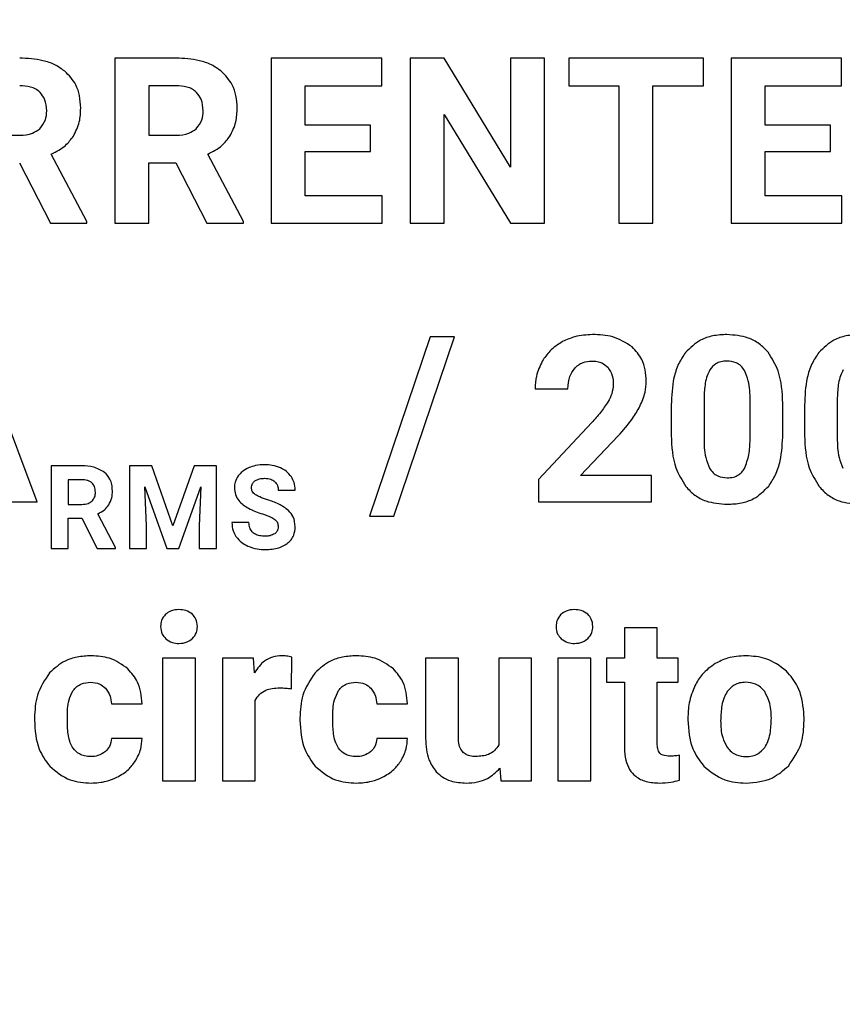
# Model space of a CAD drawing. Units: millimetres. Extents: x 7 to 286, y 8 to 196.
# Drawn here: x 123 to 125, y 80 to 82 of the extents above; entities that cross this region are included whole.
import ezdxf

# ---------------------------------------------------------------- set-up
doc = ezdxf.new("R2010")
doc.units = ezdxf.units.MM
doc.layers.add('COTAS', color=1, linetype='Continuous')
doc.styles.add('SLDTEXTSTYLE0', font='TXT', dxfattribs={"width": 0.605})
doc.dimstyles.new('SLDDIMSTYLE0', dxfattribs={"dimtxt": 2.054655, "dimasz": 1, "dimexe": 0, "dimexo": 0.0625, "dimgap": 0.513664, "dimtad": 0, "dimlfac": 4, "dimrnd": 1e-09, "dimzin": 12, "dimdsep": 46, "dimtxsty": 'SLDTEXTSTYLE0', "dimsah": 1, "dimcen": 0.09, "dimadec": 0, "dimazin": 3, "dimtfac": 1, "dimtofl": 0, "dimtmove": 0, "dimatfit": 3, "dimfxl": 1, "dimfrac": 2, "dimtolj": 1, "dimtzin": 12, "dimarcsym": 0})

# ---------------------------------------------------------------- blocks, each defined once
blk = doc.blocks.new('_D')
at = {"layer": 'COTAS'}
for p, q in [((102.0825, 76.6128), (102.0825, 98.4492)), ((187.3325, 91.6378), (187.3325, 98.4492)), ((102.0825, 97.4492), (142.3557, 97.4492)), ((187.3325, 97.4492), (147.0594, 97.4492))]:
    blk.add_line(p, q, dxfattribs=at)
for points in [[(102.0825, 97.4492), (103.0825, 96.9492), (103.0825, 97.9492)], [(187.3325, 97.4492), (186.3325, 97.9492), (186.3325, 96.9492)]]:
    blk.add_solid(points, dxfattribs=at)
at = {"layer": 'COTAS', "insert": (142.3557, 98.6), "char_height": 2.11667, "attachment_point": 1, "style": 'SLDTEXTSTYLE0'}
blk.add_mtext('341', dxfattribs=at)
blk = doc.blocks.new('_D_1')
at = {"layer": 'COTAS'}
for p, q in [((132.7622, 92.2378), (97.0825, 92.2378)), ((98.0825, 92.2378), (98.0825, 79.5183)), ((98.0825, 58.1753), (98.0825, 70.8948)), ((115.5325, 58.1753), (97.0825, 58.1753))]:
    blk.add_line(p, q, dxfattribs=at)
for points in [[(98.0825, 92.2378), (97.5825, 91.2378), (98.5825, 91.2378)], [(98.0825, 58.1753), (98.5825, 59.1753), (97.5825, 59.1753)]]:
    blk.add_solid(points, dxfattribs=at)
at = {"layer": 'COTAS', "insert": (96.9317, 70.8948), "char_height": 2.11667, "attachment_point": 1, "rotation": 90, "style": 'SLDTEXTSTYLE0'}
blk.add_mtext('136,25', dxfattribs=at)

msp = doc.modelspace()

# ---------------------------------------------------------------- linework, layer by layer
at = {"color": 7, "linetype": 'Continuous', "lineweight": 25}
for p, q in [((123.5582, 81.578), (123.5582, 81.2644)), ((123.6747, 81.578), (123.5582, 81.578)), ((123.8552, 81.578), (123.8552, 81.2644)), ((124.0649, 81.578), (123.8552, 81.578)), ((124.0649, 81.5255), (124.0649, 81.578)), ((124.1188, 81.578), (124.1188, 81.2644)), ((124.1834, 81.578), (124.1188, 81.578)), ((124.3093, 81.3712), (124.1834, 81.578)), ((124.3093, 81.578), (124.3093, 81.3712)), ((124.3737, 81.578), (124.3093, 81.578)), ((124.3737, 81.2644), (124.3737, 81.578)), ((124.42, 81.578), (124.42, 81.5255)), ((124.6754, 81.578), (124.42, 81.578)), ((124.6754, 81.5255), (124.6754, 81.578)), ((124.7277, 81.578), (124.7277, 81.2644)), ((124.9374, 81.578), (124.7277, 81.578)), ((124.9374, 81.5255), (124.9374, 81.578)), ((123.6747, 81.5255), (123.6228, 81.5255)), ((123.6228, 81.5255), (123.6228, 81.4316)), ((123.9198, 81.5255), (124.0649, 81.5255)), ((123.9198, 81.451), (123.9198, 81.5255)), ((124.42, 81.5255), (124.5147, 81.5255)), ((124.5147, 81.5255), (124.5147, 81.2644)), ((124.5793, 81.5255), (124.6754, 81.5255)), ((124.5793, 81.2644), (124.5793, 81.5255)), ((124.7923, 81.5255), (124.9374, 81.5255)), ((124.7923, 81.451), (124.7923, 81.5255)), ((124.1834, 81.4707), (124.3091, 81.2644)), ((124.1834, 81.2644), (124.1834, 81.4707)), ((124.0438, 81.451), (123.9198, 81.451)), ((124.0438, 81.4007), (124.0438, 81.451)), ((124.9163, 81.451), (124.7923, 81.451)), ((124.9163, 81.4007), (124.9163, 81.451)), ((123.3259, 81.4316), (123.378, 81.4316)), ((123.6228, 81.4316), (123.675, 81.4316)), ((123.5055, 81.2675), (123.4377, 81.3955)), ((123.8025, 81.2675), (123.7346, 81.3955)), ((123.9198, 81.4007), (124.0438, 81.4007)), ((123.9198, 81.3165), (123.9198, 81.4007)), ((124.7923, 81.3165), (124.7923, 81.4007)), ((124.7923, 81.4007), (124.9163, 81.4007)), ((123.3774, 81.3791), (123.4362, 81.2644)), ((123.6228, 81.3791), (123.6743, 81.3791)), ((123.6228, 81.2644), (123.6228, 81.3791)), ((123.6743, 81.3791), (123.7331, 81.2644)), ((124.0654, 81.3165), (123.9198, 81.3165)), ((124.0654, 81.2644), (124.0654, 81.3165)), ((124.9378, 81.3165), (124.7923, 81.3165)), ((124.9378, 81.2644), (124.9378, 81.3165)), ((123.4362, 81.2644), (123.5055, 81.2644)), ((123.5055, 81.2644), (123.5055, 81.2675)), ((123.5582, 81.2644), (123.6228, 81.2644)), ((123.7331, 81.2644), (123.8025, 81.2644)), ((123.8025, 81.2644), (123.8025, 81.2675)), ((123.8552, 81.2644), (124.0654, 81.2644)), ((124.1188, 81.2644), (124.1834, 81.2644)), ((124.3091, 81.2644), (124.3737, 81.2644)), ((124.5147, 81.2644), (124.5793, 81.2644)), ((124.7277, 81.2644), (124.9378, 81.2644)), ((123.4107, 80.7352), (123.2934, 81.0487)), ((124.1568, 81.0487), (124.0414, 80.7083)), ((124.0877, 80.7083), (124.2031, 81.0487)), ((124.2031, 81.0487), (124.1568, 81.0487)), ((124.3558, 80.9502), (124.4182, 80.9502)), ((124.6141, 80.9193), (124.6141, 80.8616)), ((124.6764, 80.933), (124.6764, 80.8567)), ((124.7638, 80.8537), (124.7638, 80.9283)), ((124.826, 80.8648), (124.826, 80.9225)), ((124.8671, 80.9193), (124.8671, 80.8616)), ((124.9293, 80.933), (124.9293, 80.8567)), ((124.4634, 80.886), (124.362, 80.7779)), ((124.4421, 80.7855), (124.5134, 80.8606)), ((123.4376, 80.8038), (123.4376, 80.647)), ((123.4958, 80.8038), (123.4376, 80.8038)), ((123.6283, 80.8038), (123.5861, 80.8038)), ((123.5861, 80.8038), (123.5861, 80.647)), ((123.6686, 80.6901), (123.6283, 80.8038)), ((123.7086, 80.8038), (123.6686, 80.6901)), ((123.751, 80.8038), (123.7086, 80.8038)), ((123.751, 80.647), (123.751, 80.8038)), ((124.5769, 80.7855), (124.4421, 80.7855)), ((124.5769, 80.7352), (124.5769, 80.7855)), ((123.4958, 80.7775), (123.4699, 80.7775)), ((123.4699, 80.7775), (123.4699, 80.7306)), ((124.362, 80.7779), (124.362, 80.7352)), ((123.6152, 80.7637), (123.6573, 80.647)), ((123.6184, 80.6898), (123.6152, 80.7637)), ((123.6795, 80.647), (123.7218, 80.7638)), ((123.7218, 80.7638), (123.7186, 80.6898)), ((123.8684, 80.7575), (123.9007, 80.7575)), ((123.342, 80.7352), (123.4107, 80.7352)), ((123.4699, 80.7306), (123.4959, 80.7306)), ((124.362, 80.7352), (124.5769, 80.7352)), ((123.5597, 80.6485), (123.5258, 80.7125)), ((123.4699, 80.7043), (123.4956, 80.7043)), ((123.4699, 80.647), (123.4699, 80.7043)), ((123.4956, 80.7043), (123.525, 80.647)), ((123.8129, 80.6963), (123.7804, 80.6963)), ((124.0414, 80.7083), (124.0877, 80.7083)), ((123.6184, 80.647), (123.6184, 80.6898)), ((123.7186, 80.6898), (123.7186, 80.647)), ((123.4376, 80.647), (123.4699, 80.647)), ((123.525, 80.647), (123.5597, 80.647)), ((123.5597, 80.647), (123.5597, 80.6485)), ((123.5861, 80.647), (123.6184, 80.647)), ((123.6573, 80.647), (123.6795, 80.647)), ((123.7186, 80.647), (123.751, 80.647)), ((124.5253, 80.4961), (124.5253, 80.4388)), ((124.5875, 80.4961), (124.5253, 80.4961)), ((124.5875, 80.4388), (124.5875, 80.4961)), ((123.6489, 80.4388), (123.6489, 80.2059)), ((123.7113, 80.4388), (123.6489, 80.4388)), ((123.7113, 80.2059), (123.7113, 80.4388)), ((123.8215, 80.4388), (123.7627, 80.4388)), ((123.7627, 80.4388), (123.7627, 80.2059)), ((123.8232, 80.4111), (123.8215, 80.4388)), ((123.8936, 80.3806), (123.8945, 80.4404)), ((124.148, 80.4388), (124.148, 80.2861)), ((124.2102, 80.4388), (124.148, 80.4388)), ((124.2102, 80.2882), (124.2102, 80.4388)), ((124.3493, 80.4388), (124.2869, 80.4388)), ((124.2869, 80.4388), (124.2869, 80.2738)), ((124.3493, 80.2059), (124.3493, 80.4388)), ((124.3993, 80.4388), (124.3993, 80.2059)), ((124.4617, 80.4388), (124.3993, 80.4388)), ((124.4617, 80.2059), (124.4617, 80.4388)), ((124.4913, 80.4388), (124.4913, 80.3929)), ((124.5253, 80.4388), (124.4913, 80.4388)), ((124.6274, 80.4388), (124.5875, 80.4388)), ((124.6274, 80.3929), (124.6274, 80.4388)), ((124.4913, 80.3929), (124.5253, 80.3929)), ((124.5253, 80.3929), (124.5253, 80.2675)), ((124.5875, 80.3929), (124.6274, 80.3929)), ((124.5875, 80.2768), (124.5875, 80.3929)), ((123.8249, 80.2059), (123.8249, 80.3584)), ((123.5517, 80.352), (123.61, 80.352)), ((124.0553, 80.352), (124.1137, 80.352)), ((124.8664, 80.32), (124.866, 80.336)), ((123.4059, 80.3251), (123.4059, 80.321)), ((123.4682, 80.3193), (123.4682, 80.3257)), ((123.9096, 80.3251), (123.9096, 80.321)), ((123.9718, 80.3193), (123.9718, 80.3257)), ((124.6457, 80.3245), (124.6457, 80.3217)), ((123.61, 80.2864), (123.5517, 80.2864)), ((124.1137, 80.2864), (124.0553, 80.2864)), ((124.6298, 80.2071), (124.6298, 80.2542)), ((124.289, 80.2295), (124.2907, 80.2059)), ((123.6489, 80.2059), (123.7113, 80.2059)), ((123.7627, 80.2059), (123.8249, 80.2059)), ((124.2907, 80.2059), (124.3493, 80.2059)), ((124.3993, 80.2059), (124.4617, 80.2059))]:
    msp.add_line(p, q, dxfattribs=at)
for points, knots in [([(123.4635, 81.5532), (123.4574, 81.5575), (123.4446, 81.5664), (123.4155, 81.5761), (123.3926, 81.5772), (123.3778, 81.578)], [0, 0, 0, 0, 0.24587, 0.512805, 1, 1, 1, 1]), ([(123.7604, 81.5532), (123.7543, 81.5575), (123.7415, 81.5664), (123.7124, 81.5761), (123.6895, 81.5772), (123.6747, 81.578)], [0, 0, 0, 0, 0.24587, 0.512805, 1, 1, 1, 1]), ([(123.4936, 81.4832), (123.4932, 81.4911), (123.4924, 81.5063), (123.4841, 81.5318), (123.4713, 81.5452), (123.4635, 81.5532)], [0, 0, 0, 0, 0.303505, 0.579577, 1, 1, 1, 1]), ([(123.7906, 81.4832), (123.7901, 81.4911), (123.7893, 81.5063), (123.781, 81.5318), (123.7682, 81.5452), (123.7604, 81.5532)], [0, 0, 0, 0, 0.303505, 0.579577, 1, 1, 1, 1]), ([(123.4165, 81.5128), (123.4139, 81.515), (123.4084, 81.5195), (123.3952, 81.5246), (123.3847, 81.5251), (123.3778, 81.5255)], [0, 0, 0, 0, 0.243399, 0.507765, 1, 1, 1, 1]), ([(123.7134, 81.5128), (123.7108, 81.515), (123.7054, 81.5195), (123.6921, 81.5246), (123.6816, 81.5251), (123.6747, 81.5255)], [0, 0, 0, 0, 0.243399, 0.507765, 1, 1, 1, 1]), ([(123.4291, 81.478), (123.4286, 81.4856), (123.4277, 81.4986), (123.4198, 81.5086), (123.4165, 81.5128)], [0, 0, 0, 0, 0.587141, 1, 1, 1, 1]), ([(123.726, 81.478), (123.7255, 81.4856), (123.7246, 81.4986), (123.7167, 81.5086), (123.7134, 81.5128)], [0, 0, 0, 0, 0.587141, 1, 1, 1, 1]), ([(123.4157, 81.4439), (123.42, 81.4492), (123.4281, 81.4593), (123.4288, 81.472), (123.4291, 81.478)], [0, 0, 0, 0, 0.532564, 1, 1, 1, 1]), ([(123.4797, 81.4297), (123.4842, 81.4386), (123.4926, 81.4555), (123.4933, 81.4743), (123.4936, 81.4832)], [0, 0, 0, 0, 0.528736, 1, 1, 1, 1]), ([(123.7127, 81.4439), (123.7169, 81.4492), (123.725, 81.4593), (123.7257, 81.472), (123.726, 81.478)], [0, 0, 0, 0, 0.532564, 1, 1, 1, 1]), ([(123.7767, 81.4297), (123.7811, 81.4386), (123.7896, 81.4555), (123.7902, 81.4743), (123.7906, 81.4832)], [0, 0, 0, 0, 0.528736, 1, 1, 1, 1]), ([(123.378, 81.4316), (123.3863, 81.432), (123.4001, 81.4327), (123.4113, 81.4407), (123.4157, 81.4439)], [0, 0, 0, 0, 0.59742, 1, 1, 1, 1]), ([(123.675, 81.4316), (123.6832, 81.432), (123.697, 81.4327), (123.7082, 81.4407), (123.7127, 81.4439)], [0, 0, 0, 0, 0.59742, 1, 1, 1, 1]), ([(123.4377, 81.3955), (123.4473, 81.4004), (123.4638, 81.4089), (123.4751, 81.4236), (123.4797, 81.4297)], [0, 0, 0, 0, 0.5833319, 1, 1, 1, 1]), ([(123.7346, 81.3955), (123.7443, 81.4004), (123.7607, 81.4089), (123.772, 81.4236), (123.7767, 81.4297)], [0, 0, 0, 0, 0.5833319, 1, 1, 1, 1]), ([(124.4647, 81.0531), (124.4534, 81.0525), (124.4336, 81.0514), (124.4157, 81.0432), (124.4081, 81.0397)], [0, 0, 0, 0, 0.573397, 1, 1, 1, 1]), ([(124.54, 81.0298), (124.5281, 81.0373), (124.505, 81.0517), (124.4778, 81.0527), (124.4647, 81.0531)], [0, 0, 0, 0, 0.516105, 1, 1, 1, 1]), ([(124.7199, 81.0531), (124.7109, 81.0527), (124.6938, 81.0518), (124.6651, 81.0424), (124.6503, 81.0279), (124.6414, 81.0191)], [0, 0, 0, 0, 0.305271, 0.581657, 1, 1, 1, 1]), ([(124.7982, 81.0194), (124.7928, 81.0252), (124.782, 81.0367), (124.7553, 81.0504), (124.7336, 81.0521), (124.7199, 81.0531)], [0, 0, 0, 0, 0.267766, 0.535403, 1, 1, 1, 1]), ([(124.9729, 81.0531), (124.9639, 81.0527), (124.9468, 81.0518), (124.9181, 81.0424), (124.9033, 81.0279), (124.8944, 81.0191)], [0, 0, 0, 0, 0.305271, 0.581657, 1, 1, 1, 1]), ([(124.4081, 81.0397), (124.3994, 81.0342), (124.3839, 81.0243), (124.3738, 81.0091), (124.3694, 81.0025)], [0, 0, 0, 0, 0.563734, 1, 1, 1, 1]), ([(124.5668, 80.9642), (124.5664, 80.9716), (124.5657, 80.9858), (124.5584, 81.0096), (124.5469, 81.0222), (124.54, 81.0298)], [0, 0, 0, 0, 0.3058, 0.583326, 1, 1, 1, 1]), ([(124.6414, 81.0191), (124.6367, 81.0121), (124.6267, 80.9973), (124.6162, 80.9634), (124.6149, 80.9367), (124.6141, 80.9193)], [0, 0, 0, 0, 0.2398938, 0.505659, 1, 1, 1, 1]), ([(124.826, 80.9225), (124.825, 80.9437), (124.8234, 80.9785), (124.8053, 81.0079), (124.7982, 81.0194)], [0, 0, 0, 0, 0.608258, 1, 1, 1, 1]), ([(124.8944, 81.0191), (124.8896, 81.0121), (124.8797, 80.9973), (124.8691, 80.9634), (124.8679, 80.9367), (124.8671, 80.9193)], [0, 0, 0, 0, 0.2398938, 0.505659, 1, 1, 1, 1]), ([(124.3694, 81.0025), (124.3651, 80.9933), (124.3571, 80.9767), (124.3562, 80.9584), (124.3558, 80.9502)], [0, 0, 0, 0, 0.552933, 1, 1, 1, 1]), ([(124.4304, 80.9883), (124.4328, 80.9908), (124.4375, 80.9957), (124.4488, 81.0016), (124.4579, 81.0024), (124.4637, 81.0029)], [0, 0, 0, 0, 0.273959, 0.543358, 1, 1, 1, 1]), ([(124.4637, 81.0029), (124.4671, 81.0027), (124.4736, 81.0024), (124.4845, 80.9992), (124.4903, 80.994), (124.4938, 80.9909)], [0, 0, 0, 0, 0.3083474, 0.5865434, 1, 1, 1, 1]), ([(124.4938, 80.9909), (124.4972, 80.9857), (124.5036, 80.9757), (124.5041, 80.9638), (124.5043, 80.9581)], [0, 0, 0, 0, 0.521585, 1, 1, 1, 1]), ([(124.7199, 81.0029), (124.716, 81.0026), (124.7087, 81.0022), (124.6965, 80.9974), (124.6909, 80.9903), (124.6875, 80.986)], [0, 0, 0, 0, 0.301616, 0.573977, 1, 1, 1, 1]), ([(124.7531, 80.9851), (124.751, 80.9881), (124.7468, 80.994), (124.7355, 81.0014), (124.7259, 81.0023), (124.7199, 81.0029)], [0, 0, 0, 0, 0.278851, 0.545487, 1, 1, 1, 1]), ([(124.4182, 80.9502), (124.4187, 80.9583), (124.4195, 80.9722), (124.4272, 80.9836), (124.4304, 80.9883)], [0, 0, 0, 0, 0.588655, 1, 1, 1, 1]), ([(124.6875, 80.986), (124.6856, 80.9823), (124.6816, 80.9744), (124.6775, 80.9565), (124.6768, 80.9424), (124.6764, 80.933)], [0, 0, 0, 0, 0.22197, 0.485991, 1, 1, 1, 1]), ([(124.7638, 80.9283), (124.7637, 80.9408), (124.7635, 80.9606), (124.7559, 80.9786), (124.7531, 80.9851)], [0, 0, 0, 0, 0.638519, 1, 1, 1, 1]), ([(124.9404, 80.986), (124.9386, 80.9823), (124.9346, 80.9744), (124.9305, 80.9565), (124.9298, 80.9424), (124.9293, 80.933)], [0, 0, 0, 0, 0.22197, 0.485991, 1, 1, 1, 1]), ([(124.5043, 80.9581), (124.5037, 80.9521), (124.5024, 80.9407), (124.4969, 80.9306), (124.4943, 80.9258)], [0, 0, 0, 0, 0.526296, 1, 1, 1, 1]), ([(124.5547, 80.9168), (124.5586, 80.9256), (124.5653, 80.9407), (124.5663, 80.9572), (124.5668, 80.9642)], [0, 0, 0, 0, 0.578031, 1, 1, 1, 1]), ([(124.4943, 80.9258), (124.4896, 80.9187), (124.4803, 80.9047), (124.469, 80.8922), (124.4634, 80.886)], [0, 0, 0, 0, 0.505461, 1, 1, 1, 1]), ([(124.5134, 80.8606), (124.523, 80.8714), (124.5386, 80.8888), (124.5503, 80.9091), (124.5547, 80.9168)], [0, 0, 0, 0, 0.618353, 1, 1, 1, 1]), ([(124.6141, 80.8616), (124.6151, 80.8404), (124.6167, 80.8056), (124.6348, 80.7761), (124.6419, 80.7646)], [0, 0, 0, 0, 0.608119, 1, 1, 1, 1]), ([(124.7991, 80.7652), (124.8038, 80.7723), (124.8136, 80.7872), (124.824, 80.821), (124.8252, 80.8476), (124.826, 80.8648)], [0, 0, 0, 0, 0.241232, 0.507417, 1, 1, 1, 1]), ([(124.8671, 80.8616), (124.8681, 80.8404), (124.8697, 80.8056), (124.8878, 80.7761), (124.8949, 80.7646)], [0, 0, 0, 0, 0.608119, 1, 1, 1, 1]), ([(124.6764, 80.8567), (124.6765, 80.8442), (124.6767, 80.8245), (124.6841, 80.8064), (124.6868, 80.7997)], [0, 0, 0, 0, 0.6325957, 1, 1, 1, 1]), ([(124.7532, 80.7989), (124.7565, 80.8075), (124.7632, 80.8251), (124.7636, 80.844), (124.7638, 80.8537)], [0, 0, 0, 0, 0.486393, 1, 1, 1, 1]), ([(124.9293, 80.8567), (124.9295, 80.8442), (124.9297, 80.8245), (124.9371, 80.8064), (124.9398, 80.7997)], [0, 0, 0, 0, 0.6325957, 1, 1, 1, 1]), ([(123.5387, 80.7914), (123.5319, 80.7953), (123.5187, 80.8031), (123.5033, 80.8035), (123.4958, 80.8038)], [0, 0, 0, 0, 0.511381, 1, 1, 1, 1]), ([(123.8431, 80.806), (123.8372, 80.8057), (123.8268, 80.8053), (123.8171, 80.8018), (123.813, 80.8004)], [0, 0, 0, 0, 0.577515, 1, 1, 1, 1]), ([(123.873, 80.7999), (123.8678, 80.8018), (123.8581, 80.8054), (123.8478, 80.8058), (123.8431, 80.806)], [0, 0, 0, 0, 0.540287, 1, 1, 1, 1]), ([(123.5537, 80.7564), (123.5535, 80.7603), (123.5531, 80.7679), (123.549, 80.7807), (123.5426, 80.7874), (123.5387, 80.7914)], [0, 0, 0, 0, 0.303559, 0.579665, 1, 1, 1, 1]), ([(123.7925, 80.7848), (123.7902, 80.7809), (123.786, 80.7739), (123.7855, 80.7658), (123.7853, 80.7621)], [0, 0, 0, 0, 0.554692, 1, 1, 1, 1]), ([(123.813, 80.8004), (123.8084, 80.7982), (123.8005, 80.7943), (123.7948, 80.7876), (123.7925, 80.7848)], [0, 0, 0, 0, 0.581002, 1, 1, 1, 1]), ([(123.8935, 80.7827), (123.8904, 80.7866), (123.8847, 80.7938), (123.8767, 80.798), (123.873, 80.7999)], [0, 0, 0, 0, 0.546963, 1, 1, 1, 1]), ([(124.6868, 80.7997), (124.6889, 80.7966), (124.693, 80.7904), (124.7044, 80.7825), (124.7142, 80.7816), (124.7203, 80.781)], [0, 0, 0, 0, 0.280966, 0.547265, 1, 1, 1, 1]), ([(124.7203, 80.781), (124.7243, 80.7813), (124.7318, 80.7817), (124.7414, 80.7858), (124.7486, 80.7917), (124.7517, 80.7965), (124.7532, 80.7989)], [0, 0, 0, 0, 0.3015384, 0.5721365, 0.7806119, 1, 1, 1, 1]), ([(123.5152, 80.7712), (123.5139, 80.7723), (123.5111, 80.7745), (123.5045, 80.777), (123.4993, 80.7773), (123.4958, 80.7775)], [0, 0, 0, 0, 0.243707, 0.5081684, 1, 1, 1, 1]), ([(123.5215, 80.7538), (123.5212, 80.7576), (123.5208, 80.764), (123.5168, 80.7691), (123.5152, 80.7712)], [0, 0, 0, 0, 0.587032, 1, 1, 1, 1]), ([(123.8176, 80.7619), (123.8177, 80.7634), (123.8179, 80.7662), (123.8198, 80.7711), (123.8225, 80.7736), (123.8241, 80.7752)], [0, 0, 0, 0, 0.287047, 0.558519, 1, 1, 1, 1]), ([(123.8241, 80.7752), (123.8271, 80.7768), (123.8328, 80.7799), (123.8394, 80.7801), (123.8426, 80.7802)], [0, 0, 0, 0, 0.512167, 1, 1, 1, 1]), ([(123.8426, 80.7802), (123.8467, 80.78), (123.8537, 80.7796), (123.8594, 80.7758), (123.8616, 80.7742)], [0, 0, 0, 0, 0.5995781, 1, 1, 1, 1]), ([(123.8616, 80.7742), (123.8638, 80.7716), (123.8679, 80.7667), (123.8683, 80.7604), (123.8684, 80.7575)], [0, 0, 0, 0, 0.532864, 1, 1, 1, 1]), ([(123.9007, 80.7575), (123.9003, 80.7626), (123.8997, 80.7715), (123.8953, 80.7793), (123.8935, 80.7827)], [0, 0, 0, 0, 0.566976, 1, 1, 1, 1]), ([(123.5148, 80.7367), (123.5169, 80.7394), (123.521, 80.7444), (123.5213, 80.7508), (123.5215, 80.7538)], [0, 0, 0, 0, 0.53226, 1, 1, 1, 1]), ([(123.5468, 80.7296), (123.549, 80.7341), (123.5532, 80.7425), (123.5536, 80.7519), (123.5537, 80.7564)], [0, 0, 0, 0, 0.52877, 1, 1, 1, 1]), ([(123.7853, 80.7621), (123.7857, 80.7577), (123.7864, 80.749), (123.7949, 80.7342), (123.8053, 80.7275), (123.812, 80.7232)], [0, 0, 0, 0, 0.264369, 0.52626, 1, 1, 1, 1]), ([(123.8253, 80.7491), (123.824, 80.7501), (123.8216, 80.7519), (123.8184, 80.7562), (123.8179, 80.7598), (123.8176, 80.7619)], [0, 0, 0, 0, 0.3107381, 0.5867426, 1, 1, 1, 1]), ([(123.848, 80.7395), (123.843, 80.741), (123.8351, 80.7435), (123.828, 80.7476), (123.8253, 80.7491)], [0, 0, 0, 0, 0.623765, 1, 1, 1, 1]), ([(124.6419, 80.7646), (124.6473, 80.7588), (124.6581, 80.7473), (124.6849, 80.7335), (124.7065, 80.7318), (124.7203, 80.7308)], [0, 0, 0, 0, 0.267855, 0.535359, 1, 1, 1, 1]), ([(124.7203, 80.7308), (124.7294, 80.7313), (124.7466, 80.7322), (124.7755, 80.7416), (124.7902, 80.7564), (124.7991, 80.7652)], [0, 0, 0, 0, 0.306319, 0.582748, 1, 1, 1, 1]), ([(124.8949, 80.7646), (124.9003, 80.7588), (124.9111, 80.7473), (124.9378, 80.7335), (124.9595, 80.7318), (124.9733, 80.7308)], [0, 0, 0, 0, 0.267855, 0.535359, 1, 1, 1, 1]), ([(123.4959, 80.7306), (123.5001, 80.7308), (123.507, 80.7311), (123.5125, 80.7351), (123.5148, 80.7367)], [0, 0, 0, 0, 0.597507, 1, 1, 1, 1]), ([(123.5258, 80.7125), (123.5306, 80.715), (123.5388, 80.7192), (123.5444, 80.7266), (123.5468, 80.7296)], [0, 0, 0, 0, 0.583286, 1, 1, 1, 1]), ([(123.8881, 80.7189), (123.8821, 80.7234), (123.8698, 80.7325), (123.8553, 80.7371), (123.848, 80.7395)], [0, 0, 0, 0, 0.497428, 1, 1, 1, 1]), ([(123.812, 80.7232), (123.8163, 80.7211), (123.825, 80.717), (123.8341, 80.714), (123.8386, 80.7125)], [0, 0, 0, 0, 0.503633, 1, 1, 1, 1]), ([(123.8386, 80.7125), (123.8439, 80.7108), (123.852, 80.7081), (123.8593, 80.7037), (123.8618, 80.7022)], [0, 0, 0, 0, 0.6533, 1, 1, 1, 1]), ([(123.9007, 80.6883), (123.9001, 80.6948), (123.8989, 80.7063), (123.8914, 80.7151), (123.8881, 80.7189)], [0, 0, 0, 0, 0.56331, 1, 1, 1, 1]), ([(123.7804, 80.6963), (123.7808, 80.6908), (123.7815, 80.6813), (123.7862, 80.6731), (123.7882, 80.6696)], [0, 0, 0, 0, 0.570087, 1, 1, 1, 1]), ([(123.8439, 80.6704), (123.8404, 80.6705), (123.8339, 80.6707), (123.8252, 80.6734), (123.8182, 80.6783), (123.8135, 80.6864), (123.8131, 80.6928), (123.8129, 80.6963)], [0, 0, 0, 0, 0.228861, 0.419143, 0.5851, 0.777441, 1, 1, 1, 1]), ([(123.8618, 80.7022), (123.8629, 80.7012), (123.8651, 80.6993), (123.8678, 80.6945), (123.8681, 80.6906), (123.8683, 80.6881)], [0, 0, 0, 0, 0.27335, 0.541766, 1, 1, 1, 1]), ([(123.8618, 80.675), (123.859, 80.6735), (123.8533, 80.6706), (123.847, 80.6704), (123.8439, 80.6704)], [0, 0, 0, 0, 0.511401, 1, 1, 1, 1]), ([(123.8683, 80.6881), (123.8682, 80.6866), (123.868, 80.6838), (123.8662, 80.6789), (123.8635, 80.6765), (123.8618, 80.675)], [0, 0, 0, 0, 0.29356, 0.565917, 1, 1, 1, 1]), ([(123.8853, 80.6564), (123.8879, 80.6586), (123.893, 80.663), (123.8994, 80.6739), (123.9002, 80.6827), (123.9007, 80.6883)], [0, 0, 0, 0, 0.281465, 0.551276, 1, 1, 1, 1]), ([(123.7882, 80.6696), (123.7917, 80.6655), (123.798, 80.6578), (123.8068, 80.6534), (123.8109, 80.6514)], [0, 0, 0, 0, 0.539156, 1, 1, 1, 1]), ([(123.8439, 80.6448), (123.8527, 80.6452), (123.8676, 80.6458), (123.8802, 80.6533), (123.8853, 80.6564)], [0, 0, 0, 0, 0.598084, 1, 1, 1, 1]), ([(123.8109, 80.6514), (123.8167, 80.6493), (123.8274, 80.6454), (123.8387, 80.645), (123.8439, 80.6448)], [0, 0, 0, 0, 0.545499, 1, 1, 1, 1]), ([(123.6801, 80.5309), (123.6746, 80.5306), (123.6651, 80.53), (123.6576, 80.5242), (123.6546, 80.5219)], [0, 0, 0, 0, 0.587581, 1, 1, 1, 1]), ([(123.7055, 80.5219), (123.7014, 80.5248), (123.6938, 80.5303), (123.6845, 80.5307), (123.6801, 80.5309)], [0, 0, 0, 0, 0.531022, 1, 1, 1, 1]), ([(124.4305, 80.5309), (124.425, 80.5306), (124.4155, 80.53), (124.408, 80.5242), (124.405, 80.5219)], [0, 0, 0, 0, 0.587581, 1, 1, 1, 1]), ([(124.4559, 80.5219), (124.4518, 80.5248), (124.4442, 80.5303), (124.4349, 80.5307), (124.4305, 80.5309)], [0, 0, 0, 0, 0.531022, 1, 1, 1, 1]), ([(123.6546, 80.5219), (123.6516, 80.5182), (123.6461, 80.5114), (123.6455, 80.5028), (123.6452, 80.4989)], [0, 0, 0, 0, 0.548038, 1, 1, 1, 1]), ([(123.715, 80.4989), (123.7145, 80.5038), (123.7137, 80.5125), (123.708, 80.519), (123.7055, 80.5219)], [0, 0, 0, 0, 0.56584, 1, 1, 1, 1]), ([(124.405, 80.5219), (124.402, 80.5182), (124.3965, 80.5114), (124.3959, 80.5028), (124.3956, 80.4989)], [0, 0, 0, 0, 0.548038, 1, 1, 1, 1]), ([(124.4654, 80.4989), (124.4649, 80.5038), (124.4641, 80.5125), (124.4584, 80.519), (124.4559, 80.5219)], [0, 0, 0, 0, 0.5658399, 1, 1, 1, 1]), ([(123.6452, 80.4989), (123.6457, 80.4939), (123.6465, 80.485), (123.6523, 80.4784), (123.6548, 80.4756)], [0, 0, 0, 0, 0.568127, 1, 1, 1, 1]), ([(123.7054, 80.4756), (123.7085, 80.4793), (123.7141, 80.4861), (123.7147, 80.4949), (123.715, 80.4989)], [0, 0, 0, 0, 0.546578, 1, 1, 1, 1]), ([(124.3956, 80.4989), (124.3961, 80.4939), (124.3969, 80.485), (124.4027, 80.4784), (124.4052, 80.4756)], [0, 0, 0, 0, 0.568127, 1, 1, 1, 1]), ([(124.4558, 80.4756), (124.4589, 80.4793), (124.4645, 80.4861), (124.4651, 80.4949), (124.4654, 80.4989)], [0, 0, 0, 0, 0.546578, 1, 1, 1, 1]), ([(123.6548, 80.4756), (123.6589, 80.4727), (123.6665, 80.4673), (123.6758, 80.4668), (123.6801, 80.4666)], [0, 0, 0, 0, 0.5334379, 1, 1, 1, 1]), ([(123.6801, 80.4666), (123.6856, 80.4669), (123.6949, 80.4676), (123.7023, 80.4732), (123.7054, 80.4756)], [0, 0, 0, 0, 0.581511, 1, 1, 1, 1]), ([(124.4052, 80.4756), (124.4093, 80.4727), (124.4169, 80.4673), (124.4262, 80.4668), (124.4305, 80.4666)], [0, 0, 0, 0, 0.533438, 1, 1, 1, 1]), ([(124.4305, 80.4666), (124.436, 80.4669), (124.4453, 80.4676), (124.4527, 80.4732), (124.4558, 80.4756)], [0, 0, 0, 0, 0.581511, 1, 1, 1, 1]), ([(123.5132, 80.4432), (123.5044, 80.4427), (123.4875, 80.4419), (123.4591, 80.433), (123.4438, 80.4193), (123.4346, 80.4111)], [0, 0, 0, 0, 0.302842, 0.579928, 1, 1, 1, 1]), ([(123.5832, 80.4183), (123.572, 80.4263), (123.5509, 80.4413), (123.5252, 80.4426), (123.5132, 80.4432)], [0, 0, 0, 0, 0.532198, 1, 1, 1, 1]), ([(123.875, 80.4432), (123.8692, 80.4427), (123.8576, 80.4418), (123.838, 80.432), (123.8289, 80.4192), (123.8232, 80.4111)], [0, 0, 0, 0, 0.275684, 0.541185, 1, 1, 1, 1]), ([(123.8945, 80.4404), (123.891, 80.4413), (123.8846, 80.4429), (123.878, 80.4431), (123.875, 80.4432)], [0, 0, 0, 0, 0.548345, 1, 1, 1, 1]), ([(124.0168, 80.4432), (124.008, 80.4427), (123.9912, 80.4419), (123.9628, 80.433), (123.9475, 80.4193), (123.9383, 80.4111)], [0, 0, 0, 0, 0.302842, 0.579928, 1, 1, 1, 1]), ([(124.0869, 80.4183), (124.0757, 80.4263), (124.0546, 80.4413), (124.0289, 80.4426), (124.0168, 80.4432)], [0, 0, 0, 0, 0.532198, 1, 1, 1, 1]), ([(124.7557, 80.4432), (124.744, 80.4425), (124.7235, 80.4414), (124.7053, 80.4322), (124.6975, 80.4283)], [0, 0, 0, 0, 0.575974, 1, 1, 1, 1]), ([(124.8328, 80.4143), (124.8203, 80.4236), (124.7974, 80.4407), (124.7689, 80.4424), (124.7557, 80.4432)], [0, 0, 0, 0, 0.540123, 1, 1, 1, 1]), ([(123.4346, 80.4111), (123.4254, 80.3973), (123.408, 80.3712), (123.4066, 80.3399), (123.4059, 80.3251)], [0, 0, 0, 0, 0.5273, 1, 1, 1, 1]), ([(123.61, 80.352), (123.6087, 80.3665), (123.6064, 80.3915), (123.5901, 80.4103), (123.5832, 80.4183)], [0, 0, 0, 0, 0.575816, 1, 1, 1, 1]), ([(123.9383, 80.4111), (123.9291, 80.3973), (123.9116, 80.3712), (123.9102, 80.3399), (123.9096, 80.3251)], [0, 0, 0, 0, 0.5273, 1, 1, 1, 1]), ([(124.1137, 80.352), (124.1124, 80.3665), (124.1101, 80.3915), (124.0938, 80.4103), (124.0869, 80.4183)], [0, 0, 0, 0, 0.575816, 1, 1, 1, 1]), ([(124.6975, 80.4283), (124.6887, 80.4221), (124.6729, 80.4108), (124.6633, 80.3938), (124.6591, 80.3863)], [0, 0, 0, 0, 0.554046, 1, 1, 1, 1]), ([(124.866, 80.336), (124.8636, 80.3531), (124.8596, 80.3824), (124.8407, 80.4049), (124.8328, 80.4143)], [0, 0, 0, 0, 0.5825148, 1, 1, 1, 1]), ([(123.4792, 80.3771), (123.4814, 80.3798), (123.4858, 80.3851), (123.497, 80.3916), (123.5062, 80.3924), (123.5121, 80.3929)], [0, 0, 0, 0, 0.274045, 0.541564, 1, 1, 1, 1]), ([(123.5121, 80.3929), (123.5182, 80.3924), (123.5289, 80.3915), (123.537, 80.3845), (123.5405, 80.3816)], [0, 0, 0, 0, 0.573822, 1, 1, 1, 1]), ([(123.9829, 80.3771), (123.9851, 80.3798), (123.9894, 80.3851), (124.0006, 80.3916), (124.0099, 80.3924), (124.0157, 80.3929)], [0, 0, 0, 0, 0.2740452, 0.5415641, 1, 1, 1, 1]), ([(124.0157, 80.3929), (124.0219, 80.3924), (124.0326, 80.3915), (124.0407, 80.3845), (124.0442, 80.3816)], [0, 0, 0, 0, 0.573822, 1, 1, 1, 1]), ([(124.7557, 80.3929), (124.7517, 80.3927), (124.744, 80.3922), (124.7309, 80.387), (124.7244, 80.3797), (124.7205, 80.3751)], [0, 0, 0, 0, 0.293606, 0.5656965, 1, 1, 1, 1]), ([(124.7915, 80.3751), (124.789, 80.3781), (124.7841, 80.384), (124.772, 80.3914), (124.762, 80.3923), (124.7557, 80.3929)], [0, 0, 0, 0, 0.2818679, 0.5511474, 1, 1, 1, 1]), ([(123.4682, 80.3257), (123.4683, 80.3372), (123.4684, 80.3552), (123.4763, 80.3713), (123.4792, 80.3771)], [0, 0, 0, 0, 0.6367603, 1, 1, 1, 1]), ([(123.5405, 80.3816), (123.544, 80.3768), (123.5504, 80.368), (123.5513, 80.3571), (123.5517, 80.352)], [0, 0, 0, 0, 0.537403, 1, 1, 1, 1]), ([(123.8249, 80.3584), (123.8273, 80.3625), (123.8321, 80.3708), (123.8441, 80.3781), (123.8574, 80.3818), (123.8664, 80.3822), (123.8712, 80.3823)], [0, 0, 0, 0, 0.254476, 0.511565, 0.738342, 1, 1, 1, 1]), ([(123.8712, 80.3823), (123.8752, 80.3822), (123.8826, 80.382), (123.89, 80.3811), (123.8936, 80.3806)], [0, 0, 0, 0, 0.525649, 1, 1, 1, 1]), ([(123.9718, 80.3257), (123.9719, 80.3372), (123.9721, 80.3552), (123.98, 80.3713), (123.9829, 80.3771)], [0, 0, 0, 0, 0.6367603, 1, 1, 1, 1]), ([(124.0442, 80.3816), (124.0476, 80.3768), (124.0541, 80.368), (124.0549, 80.3571), (124.0553, 80.352)], [0, 0, 0, 0, 0.537403, 1, 1, 1, 1]), ([(124.6591, 80.3863), (124.6548, 80.3755), (124.6469, 80.3556), (124.6461, 80.3343), (124.6457, 80.3245)], [0, 0, 0, 0, 0.541427, 1, 1, 1, 1]), ([(124.7205, 80.3751), (124.7183, 80.3714), (124.7135, 80.3633), (124.7089, 80.3445), (124.7083, 80.3298), (124.708, 80.3201)], [0, 0, 0, 0, 0.226746, 0.490763, 1, 1, 1, 1]), ([(124.8042, 80.3246), (124.8038, 80.3355), (124.8033, 80.3534), (124.7948, 80.369), (124.7915, 80.3751)], [0, 0, 0, 0, 0.6097185, 1, 1, 1, 1]), ([(123.4059, 80.321), (123.407, 80.3019), (123.4087, 80.2698), (123.4272, 80.2438), (123.4347, 80.2333)], [0, 0, 0, 0, 0.594255, 1, 1, 1, 1]), ([(123.4791, 80.2675), (123.4772, 80.2709), (123.473, 80.2784), (123.4689, 80.296), (123.4685, 80.31), (123.4682, 80.3193)], [0, 0, 0, 0, 0.218003, 0.479992, 1, 1, 1, 1]), ([(123.9096, 80.321), (123.9106, 80.3019), (123.9124, 80.2698), (123.9309, 80.2438), (123.9384, 80.2333)], [0, 0, 0, 0, 0.5942545, 1, 1, 1, 1]), ([(123.9828, 80.2675), (123.9809, 80.2709), (123.9767, 80.2784), (123.9726, 80.296), (123.9721, 80.31), (123.9718, 80.3193)], [0, 0, 0, 0, 0.218003, 0.479992, 1, 1, 1, 1]), ([(124.6457, 80.3217), (124.6469, 80.3026), (124.6488, 80.2703), (124.6679, 80.2445), (124.6758, 80.2339)], [0, 0, 0, 0, 0.589016, 1, 1, 1, 1]), ([(124.708, 80.3201), (124.7083, 80.309), (124.7087, 80.2911), (124.7172, 80.2754), (124.7205, 80.2694)], [0, 0, 0, 0, 0.614677, 1, 1, 1, 1]), ([(124.7915, 80.2691), (124.7937, 80.2728), (124.7985, 80.2809), (124.8033, 80.2998), (124.8038, 80.3147), (124.8042, 80.3246)], [0, 0, 0, 0, 0.223436, 0.486446, 1, 1, 1, 1]), ([(124.8365, 80.2339), (124.8461, 80.2477), (124.8642, 80.2737), (124.8657, 80.3052), (124.8664, 80.32)], [0, 0, 0, 0, 0.531005, 1, 1, 1, 1]), ([(123.5517, 80.2864), (123.551, 80.2809), (123.5499, 80.2713), (123.5433, 80.2643), (123.5405, 80.2613)], [0, 0, 0, 0, 0.5710818, 1, 1, 1, 1]), ([(123.5971, 80.243), (123.6012, 80.2506), (123.6085, 80.2642), (123.6096, 80.2796), (123.61, 80.2864)], [0, 0, 0, 0, 0.5575579, 1, 1, 1, 1]), ([(124.0553, 80.2864), (124.0547, 80.2809), (124.0536, 80.2713), (124.047, 80.2643), (124.0442, 80.2613)], [0, 0, 0, 0, 0.571082, 1, 1, 1, 1]), ([(124.1008, 80.243), (124.1049, 80.2506), (124.1122, 80.2642), (124.1132, 80.2796), (124.1137, 80.2864)], [0, 0, 0, 0, 0.557558, 1, 1, 1, 1]), ([(124.148, 80.2861), (124.1487, 80.2722), (124.1499, 80.2491), (124.1629, 80.2304), (124.1681, 80.2231)], [0, 0, 0, 0, 0.605611, 1, 1, 1, 1]), ([(124.2433, 80.2518), (124.2396, 80.252), (124.2325, 80.2523), (124.223, 80.2563), (124.2155, 80.2635), (124.2109, 80.2747), (124.2104, 80.2834), (124.2102, 80.2882)], [0, 0, 0, 0, 0.200821, 0.373092, 0.535846, 0.744982, 1, 1, 1, 1]), ([(123.5125, 80.2518), (123.5086, 80.252), (123.5012, 80.2524), (123.4888, 80.2568), (123.4828, 80.2635), (123.4791, 80.2675)], [0, 0, 0, 0, 0.305639, 0.580257, 1, 1, 1, 1]), ([(123.5405, 80.2613), (123.5359, 80.2582), (123.5274, 80.2525), (123.5172, 80.252), (123.5125, 80.2518)], [0, 0, 0, 0, 0.533644, 1, 1, 1, 1]), ([(124.0162, 80.2518), (124.0123, 80.252), (124.0049, 80.2524), (123.9925, 80.2568), (123.9865, 80.2635), (123.9828, 80.2675)], [0, 0, 0, 0, 0.3056392, 0.5802573, 1, 1, 1, 1]), ([(124.0442, 80.2613), (124.0396, 80.2582), (124.0311, 80.2525), (124.0209, 80.252), (124.0162, 80.2518)], [0, 0, 0, 0, 0.533644, 1, 1, 1, 1]), ([(124.2869, 80.2738), (124.2844, 80.27), (124.2794, 80.2625), (124.2643, 80.2533), (124.2516, 80.2524), (124.2433, 80.2518)], [0, 0, 0, 0, 0.2617973, 0.5231247, 1, 1, 1, 1]), ([(124.5253, 80.2675), (124.5258, 80.26), (124.5267, 80.2461), (124.534, 80.2273), (124.5471, 80.2124), (124.5674, 80.2028), (124.5834, 80.202), (124.5921, 80.2015)], [0, 0, 0, 0, 0.21069, 0.389826, 0.554228, 0.757492, 1, 1, 1, 1]), ([(124.5925, 80.2583), (124.5916, 80.2595), (124.5898, 80.2621), (124.5879, 80.2684), (124.5877, 80.2734), (124.5875, 80.2768)], [0, 0, 0, 0, 0.226376, 0.488704, 1, 1, 1, 1]), ([(124.7205, 80.2694), (124.7229, 80.2664), (124.7277, 80.2605), (124.7399, 80.2533), (124.7499, 80.2524), (124.7562, 80.2518)], [0, 0, 0, 0, 0.278681, 0.547481, 1, 1, 1, 1]), ([(124.7562, 80.2518), (124.7602, 80.252), (124.7679, 80.2525), (124.7809, 80.2575), (124.7874, 80.2647), (124.7915, 80.2691)], [0, 0, 0, 0, 0.293609, 0.566154, 1, 1, 1, 1]), ([(123.5623, 80.2124), (123.57, 80.2169), (123.5837, 80.2248), (123.593, 80.2375), (123.5971, 80.243)], [0, 0, 0, 0, 0.565488, 1, 1, 1, 1]), ([(124.066, 80.2124), (124.0737, 80.2169), (124.0874, 80.2248), (124.0967, 80.2375), (124.1008, 80.243)], [0, 0, 0, 0, 0.565488, 1, 1, 1, 1]), ([(124.6115, 80.2527), (124.6071, 80.2529), (124.6014, 80.2531), (124.5951, 80.2558), (124.5934, 80.2575), (124.5925, 80.2583)], [0, 0, 0, 0, 0.640218, 0.830938, 1, 1, 1, 1]), ([(124.6298, 80.2542), (124.6266, 80.2537), (124.6205, 80.2528), (124.6144, 80.2527), (124.6115, 80.2527)], [0, 0, 0, 0, 0.53242, 1, 1, 1, 1]), ([(123.4347, 80.2333), (123.4471, 80.2231), (123.4701, 80.2041), (123.4998, 80.2023), (123.5136, 80.2015)], [0, 0, 0, 0, 0.5361395, 1, 1, 1, 1]), ([(123.9384, 80.2333), (123.9508, 80.2231), (123.9738, 80.2041), (124.0035, 80.2023), (124.0173, 80.2015)], [0, 0, 0, 0, 0.53614, 1, 1, 1, 1]), ([(124.2253, 80.2015), (124.2324, 80.2019), (124.2462, 80.2027), (124.2694, 80.2105), (124.2816, 80.2223), (124.289, 80.2295)], [0, 0, 0, 0, 0.299714, 0.575045, 1, 1, 1, 1]), ([(124.6758, 80.2339), (124.6885, 80.2235), (124.712, 80.2042), (124.7422, 80.2024), (124.7562, 80.2015)], [0, 0, 0, 0, 0.53868, 1, 1, 1, 1]), ([(124.7562, 80.2015), (124.7737, 80.203), (124.8041, 80.2055), (124.8269, 80.2255), (124.8365, 80.2339)], [0, 0, 0, 0, 0.575854, 1, 1, 1, 1]), ([(123.5136, 80.2015), (123.5232, 80.2021), (123.5401, 80.203), (123.5556, 80.2096), (123.5623, 80.2124)], [0, 0, 0, 0, 0.569704, 1, 1, 1, 1]), ([(124.0173, 80.2015), (124.0269, 80.2021), (124.0438, 80.203), (124.0593, 80.2096), (124.066, 80.2124)], [0, 0, 0, 0, 0.569704, 1, 1, 1, 1]), ([(124.1681, 80.2231), (124.1721, 80.2194), (124.1801, 80.2119), (124.1997, 80.2032), (124.2153, 80.2022), (124.2253, 80.2015)], [0, 0, 0, 0, 0.257888, 0.524732, 1, 1, 1, 1]), ([(124.5921, 80.2015), (124.5993, 80.2018), (124.612, 80.2023), (124.6244, 80.2056), (124.6298, 80.2071)], [0, 0, 0, 0, 0.561298, 1, 1, 1, 1])]:
    msp.add_open_spline(points, degree=3, knots=knots, dxfattribs=at)

# ---------------------------------------------------------------- dimensions: what is measured, and where the dimension line sits
at = {"layer": 'COTAS'}
dim = msp.add_linear_dim(base=(187.3325, 97.4492), p1=(102.0825, 76.1128), p2=(187.3325, 91.1378), dimstyle='SLDDIMSTYLE0', dxfattribs=at)
dim.commit()
dim.dimension.update_dxf_attribs({"geometry": '_D', "text_midpoint": (144.7075, 97.4492), "dimtype": 160})
dim = msp.add_linear_dim(base=(98.0825, 58.1753), p1=(133.2622, 92.2378), p2=(116.0325, 58.1753), angle=90, dimstyle='SLDDIMSTYLE0', dxfattribs=at)
dim.commit()
dim.dimension.update_dxf_attribs({"geometry": '_D_1', "text_midpoint": (98.0825, 75.2065), "dimtype": 160})

doc.saveas('drawing.dxf')
